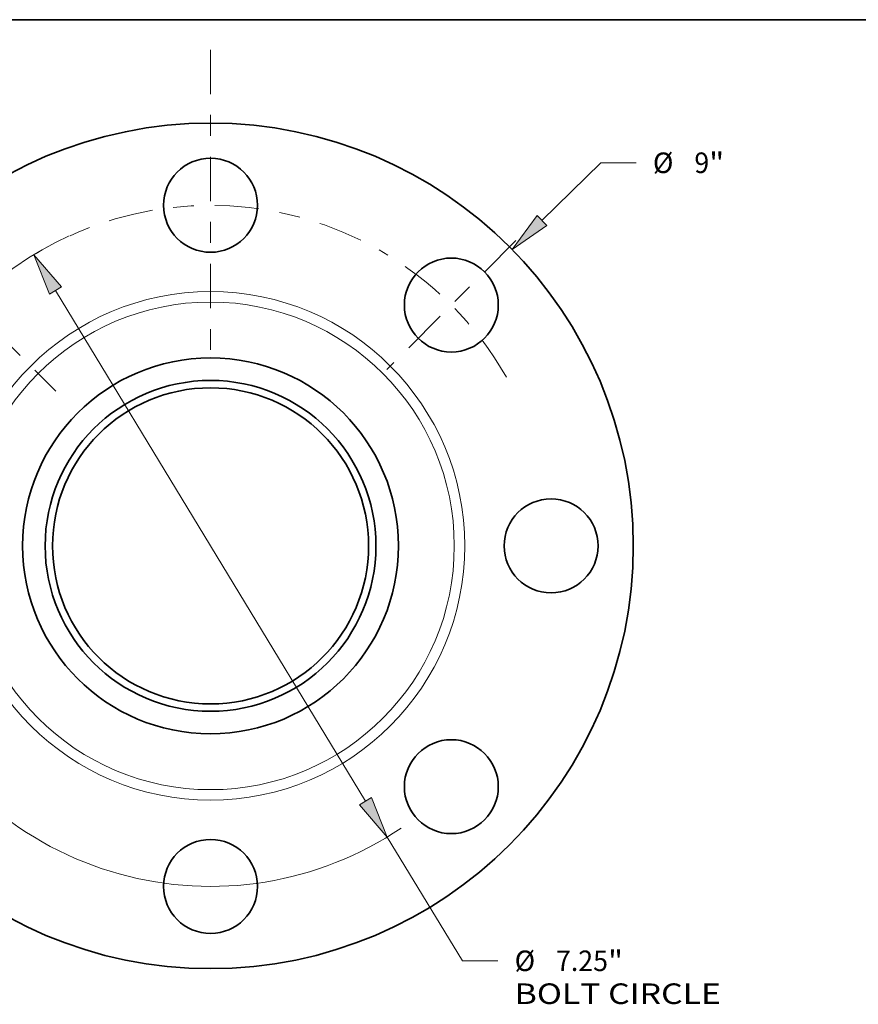
# Model space of a CAD drawing. Extents: x 0 to 10.8, y 0 to 8.3.
# Drawn here: x 2.6 to 6.6, y 3.5 to 8.3 of the extents above; entities that cross this region are included whole.
import ezdxf
from ezdxf.enums import TextEntityAlignment as Align

# ---------------------------------------------------------------- set-up
doc = ezdxf.new("R2010")
doc.units = 0
doc.header["$MEASUREMENT"] = 0
doc.linetypes.add('DASHDOT', pattern=[18.5, 12, -3, 0.5, -3])
doc.layers.get('0').update_dxf_attribs({"lineweight": 13})
doc.layers.add('1', color=7, linetype='Continuous', lineweight=13)
doc.styles.get("Standard").update_dxf_attribs({"font": 'isocp.shx'})

# ---------------------------------------------------------------- blocks, each defined once
blk = doc.blocks.new('BLOCK8')
at = {"color": 7, "lineweight": 13, "ltscale": 0.03937}
blk.add_line((3.528, 3.464), (4.153, 4.078), dxfattribs=at)
at = {"color": 7, "lineweight": 13, "ltscale": 0.009444}
blk.add_line((4.153, 4.078), (4.531, 4.078), dxfattribs=at)
at = {"color": 7, "lineweight": 13, "ltscale": 0.006387}
blk.add_line((-3.71, -3.643), (-3.528, -3.464), dxfattribs=at)
at = {"color": 7, "lineweight": 13, "ltscale": 0.03937}
for points in [[(3.476, 3.517), (3.211, 3.153), (3.58, 3.411)], [(-3.476, -3.517), (-3.211, -3.153), (-3.58, -3.411)]]:
    blk.add_lwpolyline(points, close=True, dxfattribs=at)
for points in [[(3.476, 3.517), (3.211, 3.153), (3.476, 3.517), (3.58, 3.411)], [(-3.476, -3.517), (-3.211, -3.153), (-3.476, -3.517), (-3.58, -3.411)]]:
    blk.add_solid(points, dxfattribs=at)
for s, height, p, p2 in [('%%c', 0.2187, (4.709, 3.968), (4.927, 3.968)), ('"', 0.219, (5.308, 3.968), (5.468, 3.968)), ('9', 0.219, (5.15, 3.968), (5.308, 3.968))]:
    blk.add_text(s, height=height, dxfattribs=at).set_placement(p, p2, align=Align.FIT)
blk = doc.blocks.new('BLOCK10')
at = {"color": 7, "lineweight": 13, "ltscale": 0.03937}
for p, q in [((-1.65, 2.719), (1.65, -2.719)), ((1.881, -3.099), (2.681, -4.416))]:
    blk.add_line(p, q, dxfattribs=at)
at = {"color": 7, "lineweight": 13, "ltscale": 0.009444}
blk.add_line((2.681, -4.416), (3.059, -4.416), dxfattribs=at)
at = {"color": 7, "lineweight": 13, "ltscale": 0.03937}
for points in [[(-1.587, 2.757), (-1.881, 3.099), (-1.714, 2.68)], [(1.587, -2.757), (1.881, -3.099), (1.714, -2.68)]]:
    blk.add_lwpolyline(points, close=True, dxfattribs=at)
for start, end in [(118.4941, 155.2104), (204.7896, 304.0254)]:
    blk.add_arc((0, 0), 3.625, start, end, dxfattribs=at)
for points in [[(-1.587, 2.757), (-1.881, 3.099), (-1.587, 2.757), (-1.714, 2.68)], [(1.587, -2.757), (1.881, -3.099), (1.587, -2.757), (1.714, -2.68)]]:
    blk.add_solid(points, dxfattribs=at)
for s, height, p, p2 in [('"', 0.219, (4.231, -4.526), (4.391, -4.526)), ('%%c', 0.2187, (3.237, -4.526), (3.455, -4.526)), ('7.25', 0.2187, (3.677, -4.526), (4.231, -4.526)), ('BOLT CIRCLE', 0.21872, (3.237, -4.876), (5.433, -4.876))]:
    blk.add_text(s, height=height, dxfattribs=at).set_placement(p, p2, align=Align.FIT)
blk = doc.blocks.new('BLOCK12')
at = {"color": 7, "linetype": 'DASHDOT', "lineweight": 13, "ltscale": 0.03937}
blk.add_line((-3.48, 3.48), (-1.646, 1.646), dxfattribs=at)
blk.add_arc((0, 0), 3.625, 114.5033, 155.4967, dxfattribs=at)
blk = doc.blocks.new('BLOCK13')
at = {"color": 7, "linetype": 'DASHDOT', "lineweight": 13, "ltscale": 0.03937}
blk.add_line((0, 5.281), (0, 1.969), dxfattribs=at)
blk.add_arc((0, 0), 3.625, 63.8243, 116.1757, dxfattribs=at)
blk = doc.blocks.new('BLOCK14')
at = {"color": 7, "linetype": 'DASHDOT', "lineweight": 13, "ltscale": 0.03937}
blk.add_line((3.249, 3.249), (1.877, 1.877), dxfattribs=at)
blk.add_arc((0, 0), 3.625, 29.6639, 60.3361, dxfattribs=at)

msp = doc.modelspace()

# ---------------------------------------------------------------- linework, layer by layer
at = {"color": 7, "lineweight": 35, "ltscale": 0.03937}
for centre, radius in [((3.4908, 5.7298), 2.025), ((3.4908, 7.3611), 0.225), ((4.6443, 6.8833), 0.225), ((3.4908, 5.7298), 0.9), ((3.4908, 5.7298), 0.7923), ((3.4908, 5.7298), 0.7569), ((5.1221, 5.7298), 0.225), ((4.6443, 4.5764), 0.225), ((3.4908, 4.0986), 0.225)]:
    msp.add_circle(centre, radius, dxfattribs=at)
at = {"color": 7, "lineweight": 13, "ltscale": 0.03937}
for radius in [1.218, 1.1677]:
    msp.add_circle((3.4908, 5.7298), radius, dxfattribs=at)
at = {"layer": '1', "color": 7, "lineweight": 35, "ltscale": 0.03937}
msp.add_line((0.25, 8.25), (10.75, 8.25), dxfattribs=at)

# ---------------------------------------------------------------- block references
at = {"lineweight": 0, "xscale": 0.45, "yscale": 0.45, "zscale": 0.45}
for name in ['BLOCK13', 'BLOCK8', 'BLOCK12', 'BLOCK14', 'BLOCK10']:
    msp.add_blockref(name, (3.4908, 5.7298), dxfattribs=at)

doc.saveas('drawing.dxf')
